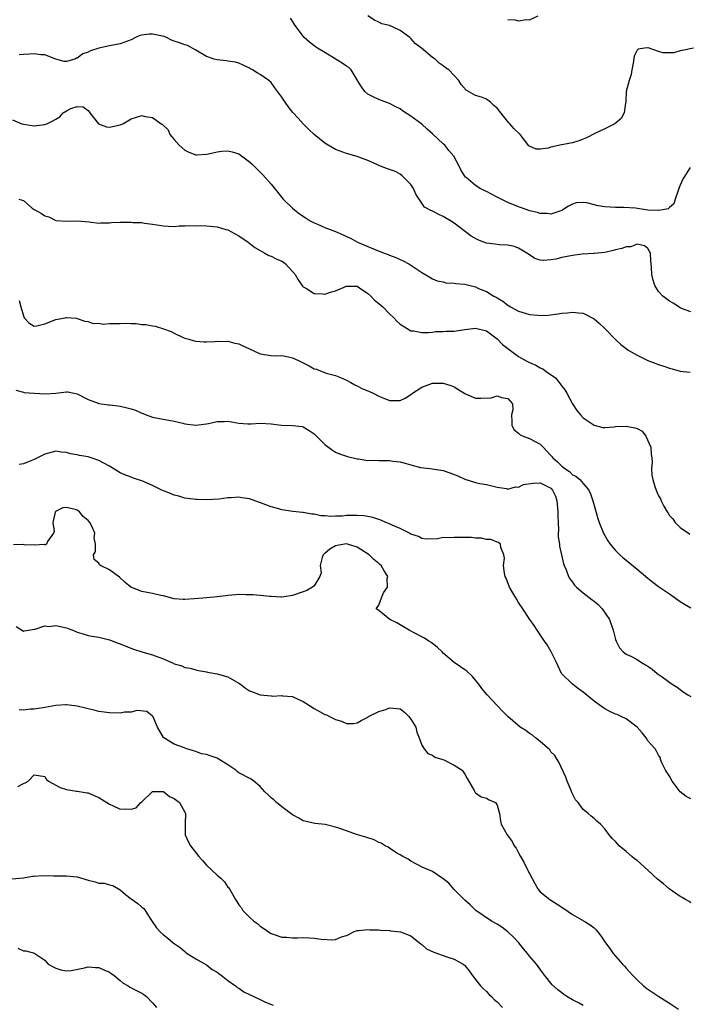
# Model space of a CAD drawing. Units: inches. Extents: x 2673000 to 2676000, y 1542000 to 1545000.
# Drawn here: x 2674082 to 2674207, y 1542570 to 1542752 of the extents above; entities that cross this region are included whole.
import ezdxf

# ---------------------------------------------------------------- set-up
doc = ezdxf.new("R2010")
doc.units = ezdxf.units.IN
doc.header["$MEASUREMENT"] = 0
doc.layers.add('LD26731542_2ft', color=95, linetype='Continuous')

msp = doc.modelspace()

# ---------------------------------------------------------------- linework, layer by layer
at = {"layer": 'LD26731542_2ft'}
for points, elevation in [([(2674207.48, 1542747), (2674205.4, 1542746.6), (2674205, 1542746.54), (2674203.81, 1542746.19), (2674203, 1542746.15), (2674201.81, 1542746.19), (2674201, 1542746.41), (2674199.07, 1542747.07), (2674199, 1542747.07), (2674198.37, 1542747), (2674197.18, 1542746.82), (2674197, 1542746.68), (2674196.45, 1542745.55), (2674196.25, 1542744.25), (2674196.02, 1542743), (2674195.89, 1542742.11), (2674195.51, 1542741), (2674194.97, 1542739), (2674194.91, 1542737.1), (2674194.84, 1542736.84), (2674194.61, 1542735), (2674194.02, 1542733.98), (2674192.89, 1542733), (2674191, 1542732.04), (2674189.18, 1542731.18), (2674187.63, 1542730.37), (2674187, 1542730.11), (2674186.18, 1542729.82), (2674185, 1542729.46), (2674184.61, 1542729.39), (2674183, 1542729.07), (2674182.93, 1542729.07), (2674181, 1542728.64), (2674180.47, 1542728.47), (2674179, 1542728.29), (2674178.27, 1542728.27), (2674177, 1542728.83), (2674176.9, 1542728.9), (2674175.3, 1542731), (2674174.1, 1542732.1), (2674173.37, 1542733), (2674173.17, 1542733.17), (2674171.67, 1542735), (2674171, 1542735.92), (2674170.41, 1542736.41), (2674169.74, 1542737), (2674169, 1542737.54), (2674168.08, 1542737.92), (2674167, 1542738.27), (2674165.25, 1542739.25), (2674164.29, 1542740.29), (2674163.86, 1542741), (2674162, 1542743), (2674161.4, 1542743.4), (2674161, 1542743.74), (2674160.24, 1542744.24), (2674159.46, 1542745), (2674159, 1542745.31), (2674156.97, 1542747), (2674155.84, 1542747.84), (2674155, 1542748.79), (2674154.77, 1542749), (2674153, 1542750.31), (2674151.59, 1542751), (2674151.14, 1542751.14), (2674151, 1542751.21), (2674149.57, 1542751.57), (2674149, 1542751.83), (2674148.2, 1542752.2), (2674147, 1542753.04)], 8558), ([(2674173, 1542752.34), (2674174.26, 1542752.26), (2674175, 1542752.11), (2674176.37, 1542752.37), (2674177, 1542752.29), (2674178.62, 1542753)], 8556), ([(2674206.86, 1542724.86), (2674205.67, 1542723), (2674205.43, 1542722.57), (2674204.83, 1542721.17), (2674204.61, 1542720.61), (2674204.09, 1542719), (2674203.84, 1542718.16), (2674203, 1542717.44), (2674202.78, 1542717.22), (2674201.79, 1542717), (2674201, 1542716.89), (2674200.91, 1542716.91), (2674198.99, 1542716.99), (2674196.7, 1542717.3), (2674194.56, 1542717.44), (2674193, 1542717.45), (2674191, 1542717.59), (2674189.79, 1542717.79), (2674187.69, 1542718.31), (2674187, 1542718.38), (2674185.7, 1542718.3), (2674185, 1542718.08), (2674184.27, 1542717.73), (2674183, 1542716.89), (2674182.86, 1542716.86), (2674181, 1542716.2), (2674180.34, 1542716.34), (2674179, 1542716.32), (2674178.53, 1542716.53), (2674177, 1542716.86), (2674176.58, 1542717), (2674175, 1542717.6), (2674173, 1542718.4), (2674171.73, 1542719), (2674171, 1542719.37), (2674169.94, 1542719.94), (2674169, 1542720.4), (2674168.61, 1542720.61), (2674167.84, 1542721), (2674167, 1542721.52), (2674165.22, 1542723), (2674165.11, 1542723.11), (2674164.3, 1542724.3), (2674164, 1542725), (2674162.97, 1542727), (2674162.05, 1542728.05), (2674161.3, 1542729), (2674161, 1542729.29), (2674159, 1542731.12), (2674157.98, 1542731.98), (2674157, 1542732.93), (2674155, 1542734.41), (2674153.42, 1542735.42), (2674153, 1542735.75), (2674152.16, 1542736.16), (2674151, 1542736.77), (2674149, 1542737.47), (2674147.99, 1542738.01), (2674147, 1542738.5), (2674146.42, 1542739), (2674145.82, 1542739.82), (2674145.06, 1542741), (2674145, 1542741.12), (2674143.86, 1542743), (2674143.43, 1542743.43), (2674143, 1542743.68), (2674142.23, 1542744.23), (2674139, 1542746.2), (2674137.63, 1542747), (2674137.26, 1542747.26), (2674137, 1542747.48), (2674136.12, 1542748.12), (2674135.16, 1542749), (2674134.22, 1542750.22), (2674133.66, 1542751), (2674133.39, 1542751.39), (2674133, 1542752.02), (2674132.6, 1542752.6)], 8560), ([(2674207, 1542698.07), (2674205.28, 1542698.72), (2674205, 1542698.84), (2674204.73, 1542699), (2674203.71, 1542699.71), (2674203, 1542700.09), (2674201.81, 1542701), (2674201, 1542701.88), (2674200.28, 1542703), (2674199.98, 1542703.98), (2674199.71, 1542705), (2674199.67, 1542706.33), (2674199.62, 1542707), (2674199.55, 1542707.55), (2674199.48, 1542709), (2674199, 1542709.83), (2674198.36, 1542710.36), (2674197, 1542710.65), (2674195.83, 1542710.17), (2674195, 1542710.16), (2674194.17, 1542709.83), (2674193, 1542709.59), (2674192.55, 1542709.45), (2674191, 1542709.12), (2674189, 1542708.91), (2674188.92, 1542708.92), (2674186.79, 1542708.79), (2674185, 1542708.55), (2674183, 1542708.16), (2674181.89, 1542707.89), (2674181, 1542707.76), (2674179.61, 1542707.61), (2674179, 1542707.69), (2674178.01, 1542708), (2674177, 1542708.64), (2674176.5, 1542709), (2674175, 1542709.91), (2674174.2, 1542710.2), (2674173, 1542710.48), (2674171.46, 1542710.54), (2674170.63, 1542710.63), (2674169, 1542710.85), (2674168.56, 1542711), (2674167.44, 1542711.44), (2674166.16, 1542712.16), (2674163, 1542714.56), (2674162.35, 1542715), (2674161, 1542715.81), (2674160.16, 1542716.16), (2674159, 1542716.75), (2674158.81, 1542716.81), (2674157.54, 1542717.54), (2674155.91, 1542719.91), (2674155.45, 1542721), (2674155, 1542721.74), (2674153.36, 1542723.36), (2674153, 1542723.67), (2674152.12, 1542724.12), (2674151, 1542724.49), (2674150.66, 1542724.66), (2674149.67, 1542725), (2674149.2, 1542725.2), (2674149, 1542725.27), (2674148.53, 1542725.47), (2674147, 1542726.18), (2674145, 1542726.9), (2674143, 1542727.48), (2674141, 1542728.22), (2674139, 1542729.41), (2674137, 1542731), (2674135.98, 1542731.98), (2674134.97, 1542732.97), (2674134.01, 1542734.01), (2674133.08, 1542735.08), (2674132.18, 1542736.18), (2674131.61, 1542737), (2674131, 1542737.92), (2674129.69, 1542739.69), (2674129, 1542740.67), (2674128.61, 1542741), (2674127, 1542742.15), (2674126.43, 1542742.43), (2674125.58, 1542743), (2674125.18, 1542743.18), (2674125, 1542743.3), (2674123.85, 1542743.85), (2674123, 1542744.22), (2674122.42, 1542744.42), (2674121, 1542744.63), (2674120.7, 1542744.7), (2674119, 1542744.84), (2674118.44, 1542745), (2674117, 1542745.49), (2674115, 1542746.67), (2674113.49, 1542747.49), (2674113, 1542747.63), (2674112.01, 1542748.01), (2674111, 1542748.35), (2674110.54, 1542748.54), (2674109.59, 1542749), (2674109.16, 1542749.16), (2674107, 1542749.61), (2674106.38, 1542749.62), (2674105, 1542749.43), (2674104.64, 1542749.36), (2674103.84, 1542749), (2674103, 1542748.57), (2674102.34, 1542748.34), (2674101, 1542747.8), (2674099, 1542747.47), (2674097, 1542747.03), (2674095.46, 1542746.54), (2674095, 1542746.31), (2674094.05, 1542745.95), (2674093, 1542745.17), (2674092.85, 1542745.15), (2674092.53, 1542745), (2674091, 1542744.58), (2674090.56, 1542744.56), (2674089, 1542744.96), (2674087, 1542745.8), (2674086.23, 1542745.77), (2674085, 1542745.97), (2674084.1, 1542745.9), (2674083, 1542745.85), (2674082.23, 1542745.77)], 8562), ([(2674081, 1542733.73), (2674082.71, 1542733), (2674083, 1542732.9), (2674084.65, 1542732.65), (2674085, 1542732.62), (2674087, 1542732.86), (2674087.34, 1542733), (2674088.48, 1542733.52), (2674089, 1542733.86), (2674089.74, 1542734.26), (2674090.4, 1542735), (2674091, 1542735.42), (2674091.82, 1542735.82), (2674093, 1542736.19), (2674094.11, 1542736.11), (2674095, 1542735.44), (2674095.23, 1542735.23), (2674095.36, 1542735), (2674096.97, 1542732.97), (2674098.43, 1542732.43), (2674099, 1542732.37), (2674101, 1542732.79), (2674101.46, 1542733), (2674103, 1542733.9), (2674103.85, 1542734.15), (2674105, 1542734.53), (2674105.63, 1542734.37), (2674107, 1542734.18), (2674108.62, 1542733), (2674108.86, 1542732.86), (2674109.87, 1542731.87), (2674110.22, 1542731), (2674110.6, 1542730.6), (2674111, 1542730.06), (2674111.94, 1542729), (2674113, 1542728.07), (2674113.73, 1542727.73), (2674115, 1542727.24), (2674115.23, 1542727.23), (2674117, 1542727.34), (2674117.41, 1542727.41), (2674119, 1542727.78), (2674119.88, 1542727.88), (2674121, 1542727.96), (2674121.79, 1542727.79), (2674123, 1542727.39), (2674123.25, 1542727.25), (2674125, 1542725.93), (2674125.49, 1542725.49), (2674126.51, 1542724.51), (2674127.5, 1542723.5), (2674129, 1542721.77), (2674131.28, 1542719), (2674133, 1542717.31), (2674133.35, 1542717), (2674134.29, 1542716.29), (2674135.5, 1542715.5), (2674136.29, 1542715), (2674137, 1542714.61), (2674137.65, 1542714.35), (2674139, 1542713.76), (2674141, 1542712.98), (2674142.4, 1542712.4), (2674143, 1542712.08), (2674143.75, 1542711.75), (2674145.07, 1542711), (2674147, 1542710.19), (2674148.37, 1542709.63), (2674150.04, 1542709), (2674150.75, 1542708.75), (2674151, 1542708.63), (2674152.19, 1542708.19), (2674153, 1542707.8), (2674153.56, 1542707.56), (2674154.57, 1542707), (2674155, 1542706.73), (2674157, 1542705.37), (2674158.5, 1542704.5), (2674159, 1542704.23), (2674159.87, 1542703.87), (2674161, 1542703.63), (2674161.5, 1542703.5), (2674163, 1542703.43), (2674163.36, 1542703.36), (2674165, 1542703.22), (2674167, 1542702.71), (2674167.55, 1542702.45), (2674169, 1542701.85), (2674170.39, 1542701), (2674170.8, 1542700.8), (2674171, 1542700.68), (2674172.09, 1542700.09), (2674173, 1542699.31), (2674173.2, 1542699.2), (2674173.48, 1542699), (2674175, 1542698.19), (2674176.18, 1542697.82), (2674177, 1542697.61), (2674178.54, 1542697.46), (2674179, 1542697.44), (2674180.5, 1542697.5), (2674182.3, 1542697.7), (2674183, 1542697.82), (2674184.09, 1542697.91), (2674185, 1542698.03), (2674186.12, 1542697.88), (2674187, 1542697.82), (2674189, 1542696.79), (2674189.97, 1542695.97), (2674191, 1542694.98), (2674192.96, 1542692.96), (2674194.01, 1542692.01), (2674195, 1542691.27), (2674195.37, 1542691), (2674197, 1542690.07), (2674199, 1542689.08), (2674200.48, 1542688.48), (2674201, 1542688.29), (2674201.99, 1542687.99), (2674203, 1542687.62), (2674203.52, 1542687.52), (2674205, 1542687.11), (2674206.87, 1542686.87)], 8564), ([(2674082.15, 1542719), (2674083, 1542718.73), (2674084.64, 1542717.36), (2674085, 1542717.08), (2674085.05, 1542717.05), (2674085.1, 1542717), (2674086.37, 1542716.37), (2674087, 1542715.88), (2674087.7, 1542715.7), (2674089, 1542715.07), (2674089.06, 1542715.06), (2674091, 1542714.91), (2674093, 1542715), (2674095.19, 1542714.81), (2674097, 1542714.55), (2674097.39, 1542714.61), (2674099, 1542714.59), (2674099.34, 1542714.66), (2674101, 1542714.72), (2674103, 1542714.74), (2674103.31, 1542714.69), (2674105, 1542714.65), (2674105.47, 1542714.53), (2674107, 1542714.39), (2674107.78, 1542714.22), (2674109, 1542714.06), (2674109.98, 1542714.02), (2674111, 1542713.95), (2674111.96, 1542714.04), (2674113, 1542714.03), (2674113.88, 1542714.12), (2674115, 1542714.08), (2674115.87, 1542714.13), (2674117, 1542714.07), (2674119, 1542713.88), (2674120.62, 1542713.38), (2674121, 1542713.28), (2674123, 1542712.19), (2674124.73, 1542711), (2674126.02, 1542710.02), (2674127, 1542709.46), (2674127.86, 1542709), (2674128.57, 1542708.57), (2674129, 1542708.44), (2674129.94, 1542707.94), (2674131, 1542707.47), (2674131.29, 1542707.29), (2674131.68, 1542707), (2674133, 1542705.58), (2674133.47, 1542705), (2674134.02, 1542704.02), (2674134.87, 1542702.87), (2674135, 1542702.76), (2674135.58, 1542702.42), (2674137, 1542701.52), (2674138.57, 1542701.43), (2674139, 1542701.38), (2674140.21, 1542701.79), (2674141, 1542702.01), (2674143, 1542702.88), (2674145, 1542702.84), (2674145.43, 1542702.57), (2674147, 1542701.49), (2674147.55, 1542701), (2674148.24, 1542700.24), (2674149, 1542699.65), (2674149.76, 1542699), (2674151, 1542697.72), (2674151.83, 1542697), (2674152.39, 1542696.39), (2674153, 1542695.78), (2674153.47, 1542695.47), (2674154.3, 1542695), (2674155, 1542694.57), (2674155.46, 1542694.54), (2674157, 1542694.26), (2674158.23, 1542694.23), (2674159, 1542694.34), (2674159.55, 1542694.45), (2674161, 1542694.42), (2674161.51, 1542694.49), (2674163, 1542694.52), (2674165, 1542694.8), (2674167, 1542695.04), (2674169, 1542694.55), (2674171, 1542693.08), (2674172.03, 1542692.03), (2674173, 1542691.27), (2674175, 1542689.82), (2674176.39, 1542689), (2674177, 1542688.67), (2674178.19, 1542688.19), (2674179, 1542687.7), (2674179.5, 1542687.5), (2674180.14, 1542687), (2674181.86, 1542685.86), (2674182.52, 1542685), (2674182.74, 1542684.74), (2674183, 1542684.3), (2674183.59, 1542683.59), (2674183.97, 1542683), (2674185, 1542680.99), (2674185.8, 1542679.8), (2674186.46, 1542679), (2674187, 1542678.41), (2674189, 1542677.03), (2674190.65, 1542676.65), (2674191, 1542676.64), (2674192.74, 1542676.74), (2674193, 1542676.8), (2674195, 1542676.9), (2674196.58, 1542676.58), (2674197, 1542676.42), (2674197.94, 1542675.94), (2674198.62, 1542675), (2674199.56, 1542673), (2674199.64, 1542671.64), (2674199.74, 1542671), (2674199.81, 1542670.19), (2674199.67, 1542669), (2674199.76, 1542667.76), (2674199.9, 1542667), (2674200.3, 1542665.7), (2674200.54, 1542665), (2674200.7, 1542664.7), (2674201, 1542663.96), (2674201.37, 1542663.37), (2674201.48, 1542663), (2674201.96, 1542662.04), (2674202.56, 1542661), (2674202.75, 1542660.75), (2674203, 1542660.32), (2674203.65, 1542659.65), (2674204.05, 1542659), (2674205, 1542658.05), (2674206.53, 1542657), (2674206.83, 1542656.83)], 8566), ([(2674082.2, 1542700.2), (2674082.5, 1542699), (2674083, 1542697.32), (2674083.14, 1542697), (2674084.03, 1542696.03), (2674085, 1542695.44), (2674085.5, 1542695.5), (2674087, 1542695.88), (2674089, 1542696.66), (2674090.75, 1542697), (2674090.96, 1542697.04), (2674091, 1542697.06), (2674092.89, 1542696.89), (2674093, 1542696.87), (2674094.39, 1542696.39), (2674095, 1542696.29), (2674095.94, 1542695.94), (2674097, 1542695.96), (2674097.81, 1542695.81), (2674099, 1542695.92), (2674099.9, 1542695.9), (2674101, 1542695.95), (2674101.98, 1542695.98), (2674103, 1542695.91), (2674103.94, 1542695.94), (2674105, 1542695.75), (2674105.76, 1542695.76), (2674107, 1542695.47), (2674107.45, 1542695.45), (2674109, 1542694.93), (2674110.45, 1542694.45), (2674111, 1542694.11), (2674112.65, 1542693.35), (2674113, 1542693.21), (2674113.7, 1542693), (2674114.74, 1542692.74), (2674115, 1542692.67), (2674116.55, 1542692.55), (2674117, 1542692.53), (2674118.59, 1542692.59), (2674119, 1542692.67), (2674120.56, 1542692.56), (2674121, 1542692.62), (2674122.26, 1542692.26), (2674123, 1542692.13), (2674123.78, 1542691.78), (2674125, 1542691.2), (2674127, 1542690.3), (2674129, 1542690), (2674129.93, 1542689.93), (2674131, 1542689.99), (2674132.23, 1542689.77), (2674133, 1542689.58), (2674134.2, 1542689), (2674135, 1542688.63), (2674136.1, 1542688.1), (2674137, 1542687.54), (2674137.42, 1542687.42), (2674139.27, 1542686.73), (2674141, 1542686.28), (2674141.92, 1542685.92), (2674143, 1542685.41), (2674143.8, 1542685), (2674144.54, 1542684.54), (2674145, 1542684.35), (2674145.85, 1542683.85), (2674147, 1542683.42), (2674147.28, 1542683.28), (2674147.97, 1542683), (2674149, 1542682.42), (2674149.93, 1542682.07), (2674151, 1542681.63), (2674152.39, 1542681.61), (2674153, 1542681.62), (2674153.91, 1542682.09), (2674155, 1542682.77), (2674155.26, 1542683), (2674157, 1542684.1), (2674159, 1542684.85), (2674161, 1542684.85), (2674162.4, 1542684.4), (2674163, 1542684.15), (2674163.73, 1542683.73), (2674165, 1542682.91), (2674165.13, 1542682.87), (2674167, 1542682.07), (2674167.95, 1542682.05), (2674169.88, 1542682.12), (2674171, 1542682.49), (2674171.8, 1542682.2), (2674173, 1542681.99), (2674173.84, 1542681), (2674173.9, 1542679.9), (2674173.66, 1542679), (2674173.72, 1542677.72), (2674173.73, 1542677), (2674174.18, 1542676.18), (2674175, 1542675.58), (2674175.29, 1542675.29), (2674175.86, 1542675), (2674177, 1542674.6), (2674179, 1542673.55), (2674179.56, 1542673), (2674181, 1542671.45), (2674181.21, 1542671.21), (2674181.37, 1542671), (2674182.23, 1542670.23), (2674183, 1542669.47), (2674183.6, 1542669), (2674184.45, 1542668.45), (2674185, 1542667.85), (2674185.6, 1542667.6), (2674186.35, 1542667), (2674187, 1542666.25), (2674188.04, 1542665), (2674188.34, 1542664.34), (2674188.81, 1542663), (2674189.26, 1542661.26), (2674189.72, 1542659.72), (2674189.98, 1542659), (2674190.79, 1542657), (2674191, 1542656.57), (2674191.58, 1542655.58), (2674191.98, 1542655), (2674193, 1542653.77), (2674193.79, 1542653), (2674194.43, 1542652.43), (2674195, 1542652.01), (2674197, 1542650.36), (2674199, 1542648.67), (2674199.93, 1542647.93), (2674201, 1542647.14), (2674203, 1542645.73), (2674205, 1542644.34), (2674205.82, 1542643.82), (2674207, 1542643.18)], 8568), ([(2674081.58, 1542683.58), (2674083, 1542683.18), (2674083.15, 1542683.15), (2674085, 1542682.97), (2674087.11, 1542682.89), (2674089.02, 1542682.98), (2674091, 1542683.22), (2674091.23, 1542683.23), (2674093, 1542682.89), (2674095, 1542681.8), (2674096.87, 1542681.13), (2674097, 1542681.06), (2674098.83, 1542680.83), (2674099, 1542680.83), (2674100.62, 1542680.62), (2674101, 1542680.6), (2674102.29, 1542680.29), (2674103, 1542680.07), (2674103.85, 1542679.85), (2674105, 1542679.28), (2674105.24, 1542679.24), (2674105.83, 1542679), (2674107, 1542678.57), (2674107.59, 1542678.41), (2674109.99, 1542677.99), (2674111, 1542677.78), (2674112.6, 1542677.4), (2674113, 1542677.3), (2674115, 1542677.05), (2674117, 1542677.28), (2674117.37, 1542677.37), (2674119, 1542677.71), (2674120.27, 1542677.73), (2674121, 1542677.78), (2674123, 1542677.44), (2674124.68, 1542677.32), (2674125, 1542677.28), (2674125.28, 1542677.28), (2674127, 1542677.41), (2674129, 1542677.33), (2674130.97, 1542677.03), (2674132.97, 1542676.97), (2674134.79, 1542676.8), (2674135, 1542676.75), (2674136.09, 1542676.09), (2674137, 1542675.47), (2674139, 1542673.49), (2674140.39, 1542672.39), (2674141, 1542672.07), (2674141.73, 1542671.73), (2674143.23, 1542671.23), (2674145, 1542670.83), (2674145.18, 1542670.82), (2674147, 1542670.53), (2674147.45, 1542670.55), (2674149, 1542670.48), (2674151, 1542670.5), (2674151.6, 1542670.4), (2674153, 1542670.28), (2674154.08, 1542669.92), (2674155, 1542669.72), (2674156.78, 1542669.22), (2674158.54, 1542669), (2674158.96, 1542668.96), (2674161, 1542668.66), (2674162.23, 1542668.23), (2674163.68, 1542667.68), (2674165, 1542667.04), (2674167, 1542666.41), (2674167.76, 1542666.24), (2674169, 1542666.05), (2674171, 1542665.53), (2674172.72, 1542665.28), (2674173, 1542665.2), (2674174.39, 1542665.61), (2674175, 1542665.58), (2674175.93, 1542666.07), (2674177.68, 1542666.32), (2674179, 1542666.38), (2674180.34, 1542665.66), (2674181, 1542665.34), (2674181.3, 1542665), (2674181.86, 1542663.86), (2674182.12, 1542663), (2674182.3, 1542661), (2674182.25, 1542660.25), (2674182.31, 1542659), (2674182.42, 1542657.58), (2674182.36, 1542657), (2674182.34, 1542656.34), (2674182.57, 1542655), (2674182.59, 1542654.59), (2674182.97, 1542653), (2674183.31, 1542651.31), (2674183.44, 1542651), (2674183.82, 1542650.18), (2674184.25, 1542649), (2674184.52, 1542648.52), (2674185, 1542647.95), (2674185.39, 1542647.39), (2674185.76, 1542647), (2674187, 1542645.94), (2674188.63, 1542644.63), (2674189, 1542644.37), (2674189.75, 1542643.75), (2674190.51, 1542643), (2674191.9, 1542641), (2674192.57, 1542639), (2674193, 1542637.25), (2674193.09, 1542637), (2674193.75, 1542635.75), (2674194.41, 1542635), (2674195, 1542634.56), (2674195.84, 1542634.16), (2674197, 1542633.55), (2674197.85, 1542633), (2674198.59, 1542632.59), (2674199, 1542632.35), (2674199.8, 1542631.8), (2674200.76, 1542631), (2674201.65, 1542630.35), (2674203.54, 1542629), (2674204.43, 1542628.43), (2674205, 1542627.99), (2674205.58, 1542627.58), (2674206.45, 1542627), (2674207, 1542626.71)], 8570), ([(2674207, 1542607.73), (2674206.12, 1542608.12), (2674205, 1542609.02), (2674203.51, 1542611), (2674203, 1542611.92), (2674202.27, 1542613), (2674201.59, 1542614.41), (2674201.38, 1542615), (2674201.34, 1542615.34), (2674201, 1542615.8), (2674200.58, 1542616.58), (2674200.34, 1542617), (2674199, 1542618.49), (2674198.7, 1542619), (2674197.97, 1542619.97), (2674196.99, 1542621), (2674195, 1542622.55), (2674194.07, 1542623), (2674193.33, 1542623.33), (2674193, 1542623.43), (2674191.93, 1542623.93), (2674191, 1542624.41), (2674190.63, 1542624.63), (2674189, 1542625.86), (2674187, 1542627.48), (2674186.12, 1542628.12), (2674184.98, 1542629), (2674182.99, 1542630.99), (2674182.31, 1542632.31), (2674182.03, 1542633), (2674181.06, 1542635), (2674180.32, 1542636.32), (2674179.83, 1542637), (2674178.43, 1542639), (2674177.87, 1542639.87), (2674177.09, 1542641), (2674175.78, 1542643), (2674175, 1542644.17), (2674174.68, 1542644.68), (2674173.93, 1542645.94), (2674173.33, 1542647), (2674172.68, 1542648.68), (2674172.52, 1542649), (2674172.39, 1542649.61), (2674172.21, 1542651), (2674172.35, 1542652.35), (2674172.26, 1542653), (2674171.67, 1542654.33), (2674171.64, 1542655), (2674171.28, 1542655.28), (2674171, 1542655.35), (2674169.81, 1542655.81), (2674169, 1542655.86), (2674168.11, 1542656.11), (2674167, 1542656.09), (2674166.22, 1542656.22), (2674165, 1542656.19), (2674163, 1542656.24), (2674162.12, 1542656.12), (2674161, 1542656.18), (2674159.94, 1542655.94), (2674157.93, 1542655.93), (2674157, 1542656), (2674156.37, 1542656.37), (2674155, 1542656.83), (2674154.91, 1542656.91), (2674154.7, 1542657), (2674153, 1542657.9), (2674151.5, 1542658.5), (2674151, 1542658.74), (2674150.33, 1542659), (2674149.42, 1542659.42), (2674149, 1542659.52), (2674147.93, 1542659.93), (2674147, 1542660.08), (2674146.26, 1542660.26), (2674145, 1542660.31), (2674144.32, 1542660.32), (2674143, 1542660.27), (2674142.19, 1542660.19), (2674141, 1542660.17), (2674140.11, 1542660.11), (2674139, 1542660.23), (2674138.26, 1542660.26), (2674137, 1542660.54), (2674136.57, 1542660.57), (2674135, 1542660.85), (2674134.85, 1542660.85), (2674133.05, 1542661.05), (2674131, 1542661.37), (2674130.47, 1542661.53), (2674129, 1542661.91), (2674127.53, 1542662.47), (2674125, 1542663.37), (2674123.57, 1542663.57), (2674123, 1542663.68), (2674121.57, 1542663.57), (2674121, 1542663.59), (2674119.35, 1542663.35), (2674117, 1542663.17), (2674115.25, 1542663.25), (2674115, 1542663.24), (2674113.47, 1542663.47), (2674113, 1542663.52), (2674111.85, 1542663.85), (2674111, 1542664.04), (2674110.35, 1542664.35), (2674109, 1542664.85), (2674108.73, 1542665), (2674107, 1542665.83), (2674105, 1542666.72), (2674104.18, 1542667), (2674103.28, 1542667.28), (2674103, 1542667.41), (2674101.81, 1542667.81), (2674101, 1542668.24), (2674099, 1542669.44), (2674097, 1542670.51), (2674095.6, 1542671), (2674095, 1542671.17), (2674093.42, 1542671.42), (2674093, 1542671.54), (2674091.72, 1542671.72), (2674091, 1542671.98), (2674090.02, 1542672.02), (2674089, 1542672.25), (2674087, 1542671.68), (2674085.64, 1542671), (2674085, 1542670.7), (2674083.78, 1542670.22), (2674083, 1542669.87), (2674082.24, 1542669.76)], 8572), ([(2674207, 1542588.38), (2674206.65, 1542588.65), (2674206.02, 1542589), (2674205.4, 1542589.4), (2674205, 1542589.57), (2674202.98, 1542591), (2674201.93, 1542591.93), (2674200.81, 1542592.81), (2674199, 1542594.49), (2674197, 1542596.25), (2674196.55, 1542596.55), (2674196.01, 1542597), (2674195, 1542597.93), (2674193.66, 1542599), (2674193.35, 1542599.35), (2674193, 1542599.79), (2674192.36, 1542600.36), (2674191.82, 1542601), (2674191, 1542602.16), (2674190.23, 1542603), (2674189.55, 1542603.55), (2674189, 1542604.06), (2674188.48, 1542604.48), (2674187.94, 1542605), (2674187, 1542605.73), (2674186.03, 1542607), (2674185.55, 1542607.55), (2674184.89, 1542608.89), (2674184.76, 1542609.24), (2674184.01, 1542611), (2674183.74, 1542611.74), (2674182.49, 1542614.49), (2674182.15, 1542615), (2674181.73, 1542615.73), (2674181, 1542616.43), (2674180.78, 1542616.78), (2674179, 1542618.32), (2674178.13, 1542619), (2674177.55, 1542619.55), (2674177, 1542619.85), (2674176.36, 1542620.36), (2674175.3, 1542621), (2674172.98, 1542623), (2674172, 1542624), (2674169.14, 1542627), (2674168.19, 1542628.19), (2674167.59, 1542629), (2674167, 1542629.76), (2674166.4, 1542630.4), (2674165.38, 1542631.38), (2674165, 1542631.67), (2674164.19, 1542632.19), (2674163, 1542633), (2674161, 1542634.76), (2674160.78, 1542635), (2674159.88, 1542635.88), (2674159, 1542636.54), (2674158.75, 1542636.75), (2674158.32, 1542637), (2674157.5, 1542637.5), (2674157, 1542637.78), (2674154.68, 1542639), (2674153.61, 1542639.61), (2674152.37, 1542640.37), (2674151.07, 1542641), (2674149, 1542642.68), (2674148.5, 1542643), (2674149, 1542643.68), (2674149.5, 1542645), (2674149.92, 1542645.92), (2674150.62, 1542647), (2674150.6, 1542648.6), (2674150.68, 1542649), (2674150.03, 1542650.03), (2674149.49, 1542651), (2674149.22, 1542651.22), (2674149, 1542651.37), (2674148.11, 1542652.11), (2674147.22, 1542653), (2674145, 1542654.43), (2674143.19, 1542655), (2674143, 1542655.04), (2674142.67, 1542655), (2674141, 1542654.64), (2674139.95, 1542654.05), (2674139, 1542653.26), (2674138.84, 1542653.16), (2674138.7, 1542653), (2674138.52, 1542652.52), (2674138.15, 1542651), (2674138.34, 1542649.66), (2674138.08, 1542649), (2674137, 1542647.21), (2674136.69, 1542647), (2674135.62, 1542646.38), (2674135, 1542646.13), (2674133, 1542645.43), (2674132.62, 1542645.38), (2674131, 1542645.12), (2674130.88, 1542645.12), (2674129, 1542645.23), (2674128.77, 1542645.23), (2674127, 1542645.45), (2674125.59, 1542645.59), (2674124.41, 1542645.59), (2674123, 1542645.63), (2674122.43, 1542645.57), (2674121, 1542645.47), (2674120.61, 1542645.39), (2674119, 1542645.2), (2674117.08, 1542645), (2674114.8, 1542644.8), (2674113, 1542644.68), (2674112.69, 1542644.69), (2674111, 1542644.84), (2674109, 1542645.39), (2674108.53, 1542645.47), (2674107, 1542645.83), (2674105, 1542646.18), (2674102.98, 1542646.99), (2674101.88, 1542647.88), (2674100.82, 1542648.82), (2674099, 1542650.18), (2674097.31, 1542651), (2674097.12, 1542651.12), (2674097, 1542651.43), (2674096.13, 1542652.13), (2674096, 1542653), (2674096.4, 1542653.6), (2674096.4, 1542655), (2674096.12, 1542656.12), (2674096.24, 1542657), (2674095.69, 1542658.31), (2674095.32, 1542659), (2674095, 1542659.36), (2674094.09, 1542660.09), (2674093.4, 1542661), (2674093.17, 1542661.17), (2674093, 1542661.26), (2674092.62, 1542661.38), (2674091, 1542661.8), (2674090.31, 1542661.69), (2674088.97, 1542661.03), (2674088.94, 1542661), (2674088.91, 1542660.91), (2674088.45, 1542659), (2674088.7, 1542657.3), (2674088.58, 1542657), (2674087.45, 1542655.45), (2674087.3, 1542655), (2674087.13, 1542654.87), (2674087, 1542654.87), (2674086.89, 1542654.89), (2674085, 1542654.8), (2674083.15, 1542654.85), (2674083, 1542654.89), (2674081.15, 1542654.85)], 8574), ([(2674081.68, 1542639.68), (2674083, 1542638.85), (2674083.12, 1542638.88), (2674085, 1542639.17), (2674085.17, 1542639.17), (2674087, 1542639.8), (2674087.7, 1542639.7), (2674089, 1542639.85), (2674091, 1542639.42), (2674091.33, 1542639.33), (2674092.21, 1542639), (2674093, 1542638.66), (2674094.28, 1542638.28), (2674095, 1542638.03), (2674096.14, 1542637.86), (2674097, 1542637.71), (2674099, 1542637.23), (2674100.6, 1542636.6), (2674101, 1542636.48), (2674102.03, 1542636.03), (2674103.47, 1542635.47), (2674105, 1542634.96), (2674107, 1542634.43), (2674107.95, 1542634.05), (2674109, 1542633.7), (2674110.52, 1542633), (2674110.86, 1542632.86), (2674111, 1542632.77), (2674112.41, 1542632.41), (2674113, 1542632.09), (2674113.96, 1542631.96), (2674115, 1542631.63), (2674115.52, 1542631.52), (2674117, 1542631.26), (2674117.19, 1542631.19), (2674119, 1542630.92), (2674121, 1542630.33), (2674123, 1542629.19), (2674123.3, 1542629), (2674124.25, 1542628.26), (2674125, 1542627.76), (2674125.54, 1542627.54), (2674127, 1542627.01), (2674129, 1542626.82), (2674129.23, 1542626.77), (2674131, 1542626.89), (2674131.15, 1542626.85), (2674133, 1542626.72), (2674133.59, 1542626.41), (2674135, 1542625.77), (2674136.12, 1542625), (2674137, 1542624.45), (2674139, 1542623.39), (2674139.28, 1542623.28), (2674139.86, 1542623), (2674141, 1542622.42), (2674142.12, 1542622.12), (2674143, 1542621.72), (2674144.29, 1542621.71), (2674145, 1542621.79), (2674145.74, 1542622.26), (2674147, 1542622.88), (2674147.05, 1542622.95), (2674147.13, 1542623), (2674149, 1542623.91), (2674150.3, 1542624.3), (2674151, 1542624.61), (2674153, 1542624.44), (2674153.82, 1542623.82), (2674154.6, 1542623), (2674155, 1542622.51), (2674155.87, 1542621), (2674156.06, 1542620.06), (2674156.53, 1542619), (2674157, 1542617.66), (2674157.42, 1542617), (2674158.13, 1542616.13), (2674159, 1542615.79), (2674159.45, 1542615.45), (2674160.9, 1542615), (2674161.08, 1542614.92), (2674163, 1542613.93), (2674164.49, 1542613), (2674165, 1542612.3), (2674165.46, 1542611.46), (2674166.72, 1542609.28), (2674166.83, 1542609), (2674166.9, 1542608.9), (2674167, 1542608.81), (2674168.05, 1542608.05), (2674169, 1542607.84), (2674169.54, 1542607.54), (2674170.7, 1542607), (2674171, 1542606.55), (2674171.43, 1542605), (2674171.62, 1542603.62), (2674171.76, 1542603), (2674172.89, 1542601), (2674173.79, 1542599.79), (2674174.19, 1542599), (2674174.53, 1542598.53), (2674175, 1542597.69), (2674175.35, 1542597), (2674175.97, 1542595.97), (2674176.41, 1542595), (2674177, 1542593.83), (2674177.98, 1542591.98), (2674178.59, 1542591), (2674179, 1542590.47), (2674180.78, 1542589), (2674182.17, 1542588.17), (2674183.37, 1542587.37), (2674185, 1542586.23), (2674187.18, 1542585), (2674188.3, 1542584.3), (2674189, 1542583.76), (2674189.4, 1542583.4), (2674190.28, 1542582.28), (2674191.15, 1542581), (2674191.92, 1542579.92), (2674192.56, 1542579), (2674194.3, 1542577), (2674194.65, 1542576.65), (2674195, 1542576.26), (2674195.62, 1542575.62), (2674196.13, 1542575), (2674197, 1542574.1), (2674198.22, 1542573), (2674198.64, 1542572.64), (2674201.05, 1542571), (2674203, 1542569.8), (2674204.68, 1542568.68)], 8576), ([(2674187, 1542569.34), (2674186.24, 1542569.76), (2674185, 1542570.4), (2674183.95, 1542571), (2674183.39, 1542571.39), (2674183, 1542571.72), (2674182.27, 1542572.27), (2674181.21, 1542573.21), (2674179.82, 1542575), (2674179.45, 1542575.45), (2674178.3, 1542577), (2674177, 1542578.48), (2674176.65, 1542579), (2674175.89, 1542579.89), (2674175.04, 1542581), (2674174.05, 1542582.05), (2674173.02, 1542583.02), (2674171.87, 1542583.87), (2674171, 1542584.44), (2674169.98, 1542585), (2674167.04, 1542587), (2674166.02, 1542588.02), (2674165, 1542588.9), (2674163, 1542590.9), (2674162.04, 1542592.04), (2674160.92, 1542592.92), (2674160.77, 1542593), (2674159, 1542594.21), (2674157.1, 1542595), (2674155, 1542596.14), (2674154.5, 1542596.5), (2674153.49, 1542597), (2674153, 1542597.29), (2674152.35, 1542597.65), (2674151, 1542598.54), (2674150.76, 1542598.76), (2674150.19, 1542599), (2674149.48, 1542599.48), (2674149, 1542599.63), (2674148.13, 1542600.13), (2674147, 1542600.45), (2674146.6, 1542600.6), (2674144.89, 1542601.11), (2674143, 1542601.8), (2674141.77, 1542602.23), (2674141, 1542602.48), (2674139.08, 1542602.92), (2674137.12, 1542603.12), (2674135.51, 1542603.51), (2674135, 1542603.65), (2674134.15, 1542604.15), (2674133, 1542604.73), (2674131, 1542606.23), (2674130.01, 1542607), (2674129.5, 1542607.5), (2674129, 1542607.91), (2674128.45, 1542608.45), (2674127.87, 1542609), (2674127, 1542610.01), (2674125.82, 1542611), (2674125.34, 1542611.34), (2674123, 1542612.55), (2674122.74, 1542612.74), (2674122.44, 1542613), (2674121, 1542614), (2674119.16, 1542615.16), (2674119, 1542615.24), (2674117.67, 1542615.67), (2674117, 1542615.93), (2674116.06, 1542616.06), (2674115, 1542616.51), (2674114.59, 1542616.6), (2674113.37, 1542617), (2674112.75, 1542617.25), (2674111, 1542617.83), (2674109.1, 1542619), (2674109.04, 1542619.04), (2674109, 1542619.12), (2674107.93, 1542621), (2674107.09, 1542622.91), (2674107, 1542623.08), (2674105.92, 1542623.92), (2674104.12, 1542624.12), (2674103, 1542623.77), (2674101.77, 1542623.77), (2674101, 1542623.61), (2674099, 1542623.66), (2674097, 1542623.92), (2674096.16, 1542624.16), (2674095, 1542624.39), (2674094.53, 1542624.53), (2674093, 1542624.88), (2674091, 1542625.16), (2674090.83, 1542625.17), (2674089, 1542625.02), (2674087, 1542624.65), (2674086.62, 1542624.62), (2674085, 1542624.37), (2674084.32, 1542624.32), (2674083, 1542624.19), (2674082.21, 1542624.21)], 8578), ([(2674081.98, 1542610.02), (2674083, 1542610.56), (2674083.33, 1542610.67), (2674083.86, 1542611), (2674085, 1542612.15), (2674087, 1542611.84), (2674087.28, 1542611.28), (2674087.64, 1542611), (2674089.8, 1542609.8), (2674091, 1542609.42), (2674092.84, 1542609.16), (2674093, 1542609.11), (2674094.82, 1542608.82), (2674095, 1542608.81), (2674096.24, 1542608.24), (2674097, 1542607.97), (2674099, 1542606.7), (2674099.52, 1542606.48), (2674101, 1542605.8), (2674101.83, 1542605.83), (2674103, 1542605.77), (2674103.95, 1542606.05), (2674104.82, 1542607), (2674105, 1542607.14), (2674106.91, 1542609), (2674106.96, 1542609.04), (2674107, 1542609.05), (2674109, 1542609.05), (2674109.09, 1542609), (2674110.12, 1542608.12), (2674111, 1542607.74), (2674111.99, 1542607), (2674113, 1542605.22), (2674113.1, 1542605), (2674113.04, 1542603.04), (2674113.06, 1542602.94), (2674113.07, 1542601), (2674113.66, 1542599.66), (2674114.04, 1542599), (2674115.6, 1542597), (2674116.24, 1542596.24), (2674117, 1542595.41), (2674119, 1542593.53), (2674119.68, 1542593), (2674120.33, 1542592.33), (2674121, 1542591.31), (2674121.18, 1542591.18), (2674121.3, 1542591), (2674121.57, 1542590.43), (2674122.4, 1542589), (2674122.66, 1542588.66), (2674123, 1542588.01), (2674123.5, 1542587.5), (2674123.76, 1542587), (2674125, 1542585.76), (2674125.83, 1542585), (2674126.52, 1542584.52), (2674127, 1542584.05), (2674127.64, 1542583.64), (2674128.5, 1542583), (2674129, 1542582.71), (2674129.39, 1542582.61), (2674131, 1542582.05), (2674131.96, 1542582.04), (2674133, 1542581.92), (2674133.92, 1542581.92), (2674135, 1542581.97), (2674136.1, 1542581.9), (2674137, 1542581.88), (2674138.33, 1542581.67), (2674140.47, 1542581.53), (2674141, 1542581.62), (2674142.09, 1542582.09), (2674143, 1542582.32), (2674143.48, 1542582.52), (2674144.35, 1542583), (2674145, 1542583.28), (2674145.26, 1542583.26), (2674147, 1542583.48), (2674147.38, 1542583.38), (2674149, 1542583.4), (2674149.32, 1542583.32), (2674151, 1542583.26), (2674151.22, 1542583.22), (2674153.03, 1542583.03), (2674155, 1542582.31), (2674156.61, 1542581), (2674156.8, 1542580.8), (2674157, 1542580.7), (2674157.89, 1542579.89), (2674159.23, 1542579.23), (2674161.63, 1542578.37), (2674163, 1542577.97), (2674164.72, 1542577), (2674164.89, 1542576.89), (2674165, 1542576.78), (2674165.79, 1542575.79), (2674166.34, 1542575), (2674167, 1542574.2), (2674167.94, 1542573), (2674168.44, 1542572.44), (2674169, 1542571.94), (2674169.46, 1542571.46), (2674169.98, 1542571), (2674170.48, 1542570.48), (2674171, 1542570.06), (2674171.97, 1542569)], 8580), ([(2674080.84, 1542592.84), (2674083, 1542593.03), (2674084.67, 1542593.33), (2674085, 1542593.38), (2674086.53, 1542593.47), (2674088.57, 1542593.43), (2674089, 1542593.39), (2674090.58, 1542593.42), (2674091, 1542593.41), (2674093, 1542593.23), (2674095, 1542592.61), (2674096.3, 1542592.3), (2674097, 1542592.07), (2674098.03, 1542592.03), (2674099, 1542591.77), (2674099.63, 1542591.63), (2674101, 1542590.8), (2674101.94, 1542589.94), (2674103, 1542589.15), (2674104.27, 1542588.27), (2674105, 1542587.62), (2674105.34, 1542587.34), (2674105.62, 1542587), (2674106.69, 1542585.31), (2674107.74, 1542583.74), (2674108.39, 1542583), (2674109, 1542582.47), (2674109.82, 1542581.82), (2674110.81, 1542581), (2674111, 1542580.88), (2674112.09, 1542580.09), (2674113, 1542579.36), (2674113.19, 1542579.19), (2674113.45, 1542579), (2674115, 1542578.01), (2674117, 1542576.89), (2674118.05, 1542576.05), (2674119, 1542575.54), (2674119.3, 1542575.3), (2674119.74, 1542575), (2674121, 1542573.99), (2674122.39, 1542573), (2674122.71, 1542572.71), (2674123, 1542572.56), (2674123.92, 1542571.91), (2674125, 1542571.38), (2674127, 1542570.49), (2674128, 1542570), (2674129.41, 1542569.41)], 8582), ([(2674081.98, 1542579.98), (2674083, 1542579.49), (2674083.47, 1542579.47), (2674085.04, 1542579.04), (2674085.15, 1542579), (2674087, 1542577.76), (2674087.61, 1542577), (2674088.52, 1542576.52), (2674089, 1542576.28), (2674089.95, 1542575.95), (2674091, 1542575.8), (2674091.87, 1542575.87), (2674094.37, 1542576.37), (2674095, 1542576.53), (2674096.41, 1542576.41), (2674097, 1542576.42), (2674097.96, 1542575.96), (2674099, 1542575.56), (2674099.32, 1542575.32), (2674099.79, 1542575), (2674101, 1542573.98), (2674101.52, 1542573.52), (2674102.49, 1542573), (2674102.78, 1542572.78), (2674105, 1542571.63), (2674105.39, 1542571.39), (2674105.85, 1542571), (2674107, 1542569.83), (2674107.71, 1542569)], 8584)]:
    msp.add_lwpolyline(points, dxfattribs=dict(at, elevation=elevation))

doc.saveas('drawing.dxf')
